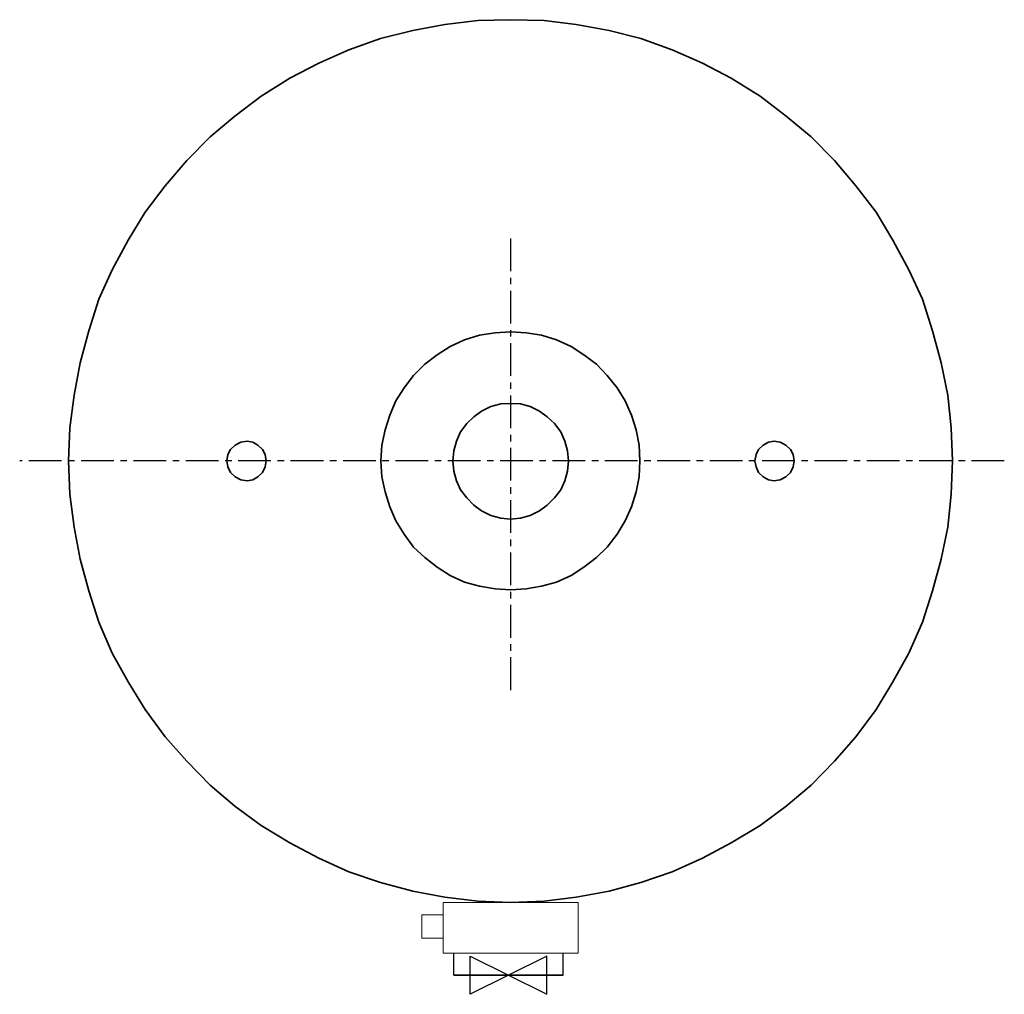
# Model space of a CAD drawing. Extents: x -1511 to -759, y 2577 to 3322.
import ezdxf

# ---------------------------------------------------------------- set-up
doc = ezdxf.new("R2010")
doc.units = 0
doc.header["$MEASUREMENT"] = 0
doc.linetypes.add('CENTERX2', pattern=[4, 2.5, -0.5, 0.5, -0.5])
doc.layers.get('0').update_dxf_attribs({"linetype": 'CONTINUOUS'})
for name, color, linetype in [('CENTRE', 1, 'CENTERX2'), ('DETAIL', 2, 'CONTINUOUS'), ('ORIGIN', 6, 'CONTINUOUS')]:
    doc.layers.add(name, color=color, linetype=linetype)

# ---------------------------------------------------------------- blocks, each defined once
blk = doc.blocks.new('ORIGIN')
blk.add_lwpolyline([(-60, -30), (-60, 30), (60, -30), (60, 30)], close=True)

msp = doc.modelspace()

# ---------------------------------------------------------------- linework, layer by layer
at = {"layer": 'CENTRE', "ltscale": 10}
for p, q in [((-1136.27, 3154.48), (-1136.27, 2807.45)), ((-759.24, 2984.63), (-1511.15, 2984.63))]:
    msp.add_line(p, q, dxfattribs=at)
at = {"layer": 'DETAIL'}
for p, q in [((-1179.56, 2591.61), (-1179.56, 2608.46)), ((-1096.12, 2591.61), (-1096.12, 2608.46))]:
    msp.add_line(p, q, dxfattribs=at)
at = {"layer": 'DETAIL', "lineweight": 35}
for points in [[(-1186.46, 3318.03), (-1186.46, 3318.03), (-1211.04, 3313.42), (-1211.04, 3313.42)], [(-1161.36, 3321.1), (-1161.36, 3321.1), (-1186.46, 3318.03), (-1186.46, 3318.03)], [(-1136.27, 3321.61), (-1136.27, 3321.61), (-1161.36, 3321.1), (-1161.36, 3321.1)], [(-1110.66, 3321.1), (-1110.66, 3321.1), (-1136.27, 3321.61), (-1136.27, 3321.61)], [(-1086.08, 3318.03), (-1086.08, 3318.03), (-1110.66, 3321.1), (-1110.66, 3321.1)], [(-1060.98, 3313.42), (-1060.98, 3313.42), (-1086.08, 3318.03), (-1086.08, 3318.03)], [(-1211.04, 3313.42), (-1211.04, 3313.42), (-1235.62, 3307.28), (-1235.62, 3307.28)], [(-1036.91, 3307.28), (-1036.91, 3307.28), (-1060.98, 3313.42), (-1060.98, 3313.42)], [(-1235.62, 3307.28), (-1235.62, 3307.28), (-1259.69, 3298.57), (-1259.69, 3298.57)], [(-1012.84, 3298.57), (-1012.84, 3298.57), (-1036.91, 3307.28), (-1036.91, 3307.28)], [(-1259.69, 3298.57), (-1259.69, 3298.57), (-1282.74, 3288.33), (-1282.74, 3288.33)], [(-989.8, 3288.33), (-989.8, 3288.33), (-1012.84, 3298.57), (-1012.84, 3298.57)], [(-1282.74, 3288.33), (-1282.74, 3288.33), (-1304.76, 3277.06), (-1304.76, 3277.06)], [(-967.77, 3277.06), (-967.77, 3277.06), (-989.8, 3288.33), (-989.8, 3288.33)], [(-1304.76, 3277.06), (-1304.76, 3277.06), (-1326.78, 3263.23), (-1326.78, 3263.23)], [(-945.75, 3263.23), (-945.75, 3263.23), (-967.77, 3277.06), (-967.77, 3277.06)], [(-1326.78, 3263.23), (-1326.78, 3263.23), (-1346.76, 3247.87), (-1346.76, 3247.87)], [(-925.78, 3247.87), (-925.78, 3247.87), (-945.75, 3263.23), (-945.75, 3263.23)], [(-1346.76, 3247.87), (-1346.76, 3247.87), (-1365.71, 3231.99), (-1365.71, 3231.99)], [(-906.83, 3231.99), (-906.83, 3231.99), (-925.78, 3247.87), (-925.78, 3247.87)], [(-1365.71, 3231.99), (-1365.71, 3231.99), (-1383.63, 3214.06), (-1383.63, 3214.06)], [(-888.9, 3214.06), (-888.9, 3214.06), (-906.83, 3231.99), (-906.83, 3231.99)], [(-1383.63, 3214.06), (-1383.63, 3214.06), (-1400.02, 3194.6), (-1400.02, 3194.6)], [(-872.52, 3194.6), (-872.52, 3194.6), (-888.9, 3214.06), (-888.9, 3214.06)], [(-1400.02, 3194.6), (-1400.02, 3194.6), (-1415.38, 3174.63), (-1415.38, 3174.63)], [(-857.15, 3174.63), (-857.15, 3174.63), (-872.52, 3194.6), (-872.52, 3194.6)], [(-1415.38, 3174.63), (-1415.38, 3174.63), (-1428.19, 3153.12), (-1428.19, 3153.12)], [(-844.35, 3153.12), (-844.35, 3153.12), (-857.15, 3174.63), (-857.15, 3174.63)], [(-1428.19, 3153.12), (-1428.19, 3153.12), (-1440.48, 3130.59), (-1440.48, 3130.59)], [(-832.06, 3130.59), (-832.06, 3130.59), (-844.35, 3153.12), (-844.35, 3153.12)], [(-1440.48, 3130.59), (-1440.48, 3130.59), (-1450.72, 3108.05), (-1450.72, 3108.05)], [(-821.81, 3108.05), (-821.81, 3108.05), (-832.06, 3130.59), (-832.06, 3130.59)], [(-1450.72, 3108.05), (-1450.72, 3108.05), (-1458.4, 3083.98), (-1458.4, 3083.98)], [(-814.13, 3083.98), (-814.13, 3083.98), (-821.81, 3108.05), (-821.81, 3108.05)], [(-1458.4, 3083.98), (-1458.4, 3083.98), (-1465.06, 3059.4), (-1465.06, 3059.4)], [(-1136.27, 3083.26), (-1136.27, 3083.26), (-1148.1, 3082.47), (-1148.1, 3082.47)], [(-1124.43, 3082.47), (-1124.43, 3082.47), (-1136.27, 3083.26), (-1136.27, 3083.26)], [(-807.47, 3059.4), (-807.47, 3059.4), (-814.13, 3083.98), (-814.13, 3083.98)], [(-1171.38, 3076.95), (-1171.38, 3076.95), (-1182.43, 3071.82), (-1182.43, 3071.82)], [(-1159.94, 3080.5), (-1159.94, 3080.5), (-1171.38, 3076.95), (-1171.38, 3076.95)], [(-1148.1, 3082.47), (-1148.1, 3082.47), (-1159.94, 3080.5), (-1159.94, 3080.5)], [(-1112.59, 3080.5), (-1112.59, 3080.5), (-1124.43, 3082.47), (-1124.43, 3082.47)], [(-1101.15, 3076.95), (-1101.15, 3076.95), (-1112.59, 3080.5), (-1112.59, 3080.5)], [(-1090.11, 3071.82), (-1090.11, 3071.82), (-1101.15, 3076.95), (-1101.15, 3076.95)], [(-1182.43, 3071.82), (-1182.43, 3071.82), (-1192.29, 3065.51), (-1192.29, 3065.51)], [(-1080.24, 3065.51), (-1080.24, 3065.51), (-1090.11, 3071.82), (-1090.11, 3071.82)], [(-1192.29, 3065.51), (-1192.29, 3065.51), (-1201.76, 3058.41), (-1201.76, 3058.41)], [(-1070.77, 3058.41), (-1070.77, 3058.41), (-1080.24, 3065.51), (-1080.24, 3065.51)], [(-1465.06, 3059.4), (-1465.06, 3059.4), (-1469.67, 3034.82), (-1469.67, 3034.82)], [(-1201.76, 3058.41), (-1201.76, 3058.41), (-1210.44, 3049.73), (-1210.44, 3049.73)], [(-1062.49, 3049.73), (-1062.49, 3049.73), (-1070.77, 3058.41), (-1070.77, 3058.41)], [(-802.35, 3034.82), (-802.35, 3034.82), (-807.47, 3059.4), (-807.47, 3059.4)], [(-1210.44, 3049.73), (-1210.44, 3049.73), (-1217.54, 3040.26), (-1217.54, 3040.26)], [(-1054.99, 3040.26), (-1054.99, 3040.26), (-1062.49, 3049.73), (-1062.49, 3049.73)], [(-1217.54, 3040.26), (-1217.54, 3040.26), (-1223.85, 3030.39), (-1223.85, 3030.39)], [(-1048.68, 3030.39), (-1048.68, 3030.39), (-1054.99, 3040.26), (-1054.99, 3040.26)], [(-1469.67, 3034.82), (-1469.67, 3034.82), (-1472.74, 3009.72), (-1472.74, 3009.72)], [(-1223.85, 3030.39), (-1223.85, 3030.39), (-1228.59, 3019.35), (-1228.59, 3019.35)], [(-1043.95, 3019.35), (-1043.95, 3019.35), (-1048.68, 3030.39), (-1048.68, 3030.39)], [(-799.79, 3009.72), (-799.79, 3009.72), (-802.35, 3034.82), (-802.35, 3034.82)], [(-1151.26, 3026.05), (-1151.26, 3026.05), (-1158.36, 3022.5), (-1158.36, 3022.5)], [(-1143.76, 3028.03), (-1143.76, 3028.03), (-1151.26, 3026.05), (-1151.26, 3026.05)], [(-1136.27, 3028.42), (-1136.27, 3028.42), (-1143.76, 3028.03), (-1143.76, 3028.03)], [(-1128.77, 3028.03), (-1128.77, 3028.03), (-1136.27, 3028.42), (-1136.27, 3028.42)], [(-1121.27, 3026.05), (-1121.27, 3026.05), (-1128.77, 3028.03), (-1128.77, 3028.03)], [(-1114.17, 3022.5), (-1114.17, 3022.5), (-1121.27, 3026.05), (-1121.27, 3026.05)], [(-1228.59, 3019.35), (-1228.59, 3019.35), (-1232.14, 3008.3), (-1232.14, 3008.3)], [(-1164.28, 3018.16), (-1164.28, 3018.16), (-1169.8, 3013.03), (-1169.8, 3013.03)], [(-1158.36, 3022.5), (-1158.36, 3022.5), (-1164.28, 3018.16), (-1164.28, 3018.16)], [(-1108.25, 3018.16), (-1108.25, 3018.16), (-1114.17, 3022.5), (-1114.17, 3022.5)], [(-1102.73, 3013.03), (-1102.73, 3013.03), (-1108.25, 3018.16), (-1108.25, 3018.16)], [(-1040.39, 3008.3), (-1040.39, 3008.3), (-1043.95, 3019.35), (-1043.95, 3019.35)], [(-1472.74, 3009.72), (-1472.74, 3009.72), (-1473.77, 2984.63), (-1473.77, 2984.63)], [(-1232.14, 3008.3), (-1232.14, 3008.3), (-1234.51, 2996.46), (-1234.51, 2996.46)], [(-1169.8, 3013.03), (-1169.8, 3013.03), (-1174.54, 3006.72), (-1174.54, 3006.72)], [(-1098, 3006.72), (-1098, 3006.72), (-1102.73, 3013.03), (-1102.73, 3013.03)], [(-1038.03, 2996.46), (-1038.03, 2996.46), (-1040.39, 3008.3), (-1040.39, 3008.3)], [(-798.77, 2984.63), (-798.77, 2984.63), (-799.79, 3009.72), (-799.79, 3009.72)], [(-1174.54, 3006.72), (-1174.54, 3006.72), (-1177.69, 2999.62), (-1177.69, 2999.62)], [(-1094.84, 2999.62), (-1094.84, 2999.62), (-1098, 3006.72), (-1098, 3006.72)], [(-1350.11, 2993.31), (-1350.11, 2993.31), (-1352.08, 2989.36), (-1352.08, 2989.36)], [(-1346.56, 2996.46), (-1346.56, 2996.46), (-1350.11, 2993.31), (-1350.11, 2993.31)], [(-1342.22, 2998.83), (-1342.22, 2998.83), (-1346.56, 2996.46), (-1346.56, 2996.46)], [(-1337.48, 2999.62), (-1337.48, 2999.62), (-1342.22, 2998.83), (-1342.22, 2998.83)], [(-1333.14, 2998.83), (-1333.14, 2998.83), (-1337.48, 2999.62), (-1337.48, 2999.62)], [(-1329.2, 2996.46), (-1329.2, 2996.46), (-1333.14, 2998.83), (-1333.14, 2998.83)], [(-1325.64, 2993.31), (-1325.64, 2993.31), (-1329.2, 2996.46), (-1329.2, 2996.46)], [(-1323.67, 2989.36), (-1323.67, 2989.36), (-1325.64, 2993.31), (-1325.64, 2993.31)], [(-1234.51, 2996.46), (-1234.51, 2996.46), (-1235.3, 2984.63), (-1235.3, 2984.63)], [(-1177.69, 2999.62), (-1177.69, 2999.62), (-1179.67, 2992.12), (-1179.67, 2992.12)], [(-1092.87, 2992.12), (-1092.87, 2992.12), (-1094.84, 2999.62), (-1094.84, 2999.62)], [(-1037.63, 2984.63), (-1037.63, 2984.63), (-1038.03, 2996.46), (-1038.03, 2996.46)], [(-946.89, 2993.31), (-946.89, 2993.31), (-948.86, 2989.36), (-948.86, 2989.36)], [(-943.34, 2996.46), (-943.34, 2996.46), (-946.89, 2993.31), (-946.89, 2993.31)], [(-939.39, 2998.83), (-939.39, 2998.83), (-943.34, 2996.46), (-943.34, 2996.46)], [(-935.05, 2999.62), (-935.05, 2999.62), (-939.39, 2998.83), (-939.39, 2998.83)], [(-930.32, 2998.83), (-930.32, 2998.83), (-935.05, 2999.62), (-935.05, 2999.62)], [(-925.98, 2996.46), (-925.98, 2996.46), (-930.32, 2998.83), (-930.32, 2998.83)], [(-922.43, 2993.31), (-922.43, 2993.31), (-925.98, 2996.46), (-925.98, 2996.46)], [(-920.46, 2989.36), (-920.46, 2989.36), (-922.43, 2993.31), (-922.43, 2993.31)], [(-1352.08, 2989.36), (-1352.08, 2989.36), (-1352.87, 2984.63), (-1352.87, 2984.63)], [(-1322.88, 2984.63), (-1322.88, 2984.63), (-1323.67, 2989.36), (-1323.67, 2989.36)], [(-1179.67, 2992.12), (-1179.67, 2992.12), (-1180.45, 2984.63), (-1180.45, 2984.63)], [(-1092.08, 2984.63), (-1092.08, 2984.63), (-1092.87, 2992.12), (-1092.87, 2992.12)], [(-948.86, 2989.36), (-948.86, 2989.36), (-949.65, 2984.63), (-949.65, 2984.63)], [(-919.67, 2984.63), (-919.67, 2984.63), (-920.46, 2989.36), (-920.46, 2989.36)], [(-1473.77, 2984.63), (-1473.77, 2984.63), (-1472.74, 2959.02), (-1472.74, 2959.02)], [(-1352.87, 2984.63), (-1352.87, 2984.63), (-1352.08, 2979.89), (-1352.08, 2979.89)], [(-1352.08, 2979.89), (-1352.08, 2979.89), (-1350.11, 2975.55), (-1350.11, 2975.55)], [(-1325.64, 2975.55), (-1325.64, 2975.55), (-1323.67, 2979.89), (-1323.67, 2979.89)], [(-1323.67, 2979.89), (-1323.67, 2979.89), (-1322.88, 2984.63), (-1322.88, 2984.63)], [(-1235.3, 2984.63), (-1235.3, 2984.63), (-1234.51, 2972.4), (-1234.51, 2972.4)], [(-1180.45, 2984.63), (-1180.45, 2984.63), (-1179.67, 2976.74), (-1179.67, 2976.74)], [(-1092.87, 2976.74), (-1092.87, 2976.74), (-1092.08, 2984.63), (-1092.08, 2984.63)], [(-1038.03, 2972.4), (-1038.03, 2972.4), (-1037.63, 2984.63), (-1037.63, 2984.63)], [(-949.65, 2984.63), (-949.65, 2984.63), (-948.86, 2979.89), (-948.86, 2979.89)], [(-948.86, 2979.89), (-948.86, 2979.89), (-946.89, 2975.55), (-946.89, 2975.55)], [(-922.43, 2975.55), (-922.43, 2975.55), (-920.46, 2979.89), (-920.46, 2979.89)], [(-920.46, 2979.89), (-920.46, 2979.89), (-919.67, 2984.63), (-919.67, 2984.63)], [(-799.79, 2959.02), (-799.79, 2959.02), (-798.77, 2984.63), (-798.77, 2984.63)], [(-1350.11, 2975.55), (-1350.11, 2975.55), (-1346.56, 2972.4), (-1346.56, 2972.4)], [(-1346.56, 2972.4), (-1346.56, 2972.4), (-1342.22, 2970.03), (-1342.22, 2970.03)], [(-1333.14, 2970.03), (-1333.14, 2970.03), (-1329.2, 2972.4), (-1329.2, 2972.4)], [(-1329.2, 2972.4), (-1329.2, 2972.4), (-1325.64, 2975.55), (-1325.64, 2975.55)], [(-1234.51, 2972.4), (-1234.51, 2972.4), (-1232.14, 2960.96), (-1232.14, 2960.96)], [(-1179.67, 2976.74), (-1179.67, 2976.74), (-1177.69, 2969.24), (-1177.69, 2969.24)], [(-1094.84, 2969.24), (-1094.84, 2969.24), (-1092.87, 2976.74), (-1092.87, 2976.74)], [(-1040.39, 2960.96), (-1040.39, 2960.96), (-1038.03, 2972.4), (-1038.03, 2972.4)], [(-946.89, 2975.55), (-946.89, 2975.55), (-943.34, 2972.4), (-943.34, 2972.4)], [(-943.34, 2972.4), (-943.34, 2972.4), (-939.39, 2970.03), (-939.39, 2970.03)], [(-930.32, 2970.03), (-930.32, 2970.03), (-925.98, 2972.4), (-925.98, 2972.4)], [(-925.98, 2972.4), (-925.98, 2972.4), (-922.43, 2975.55), (-922.43, 2975.55)], [(-1342.22, 2970.03), (-1342.22, 2970.03), (-1337.48, 2969.24), (-1337.48, 2969.24)], [(-1337.48, 2969.24), (-1337.48, 2969.24), (-1333.14, 2970.03), (-1333.14, 2970.03)], [(-1177.69, 2969.24), (-1177.69, 2969.24), (-1174.54, 2962.53), (-1174.54, 2962.53)], [(-1174.54, 2962.53), (-1174.54, 2962.53), (-1169.8, 2956.22), (-1169.8, 2956.22)], [(-1102.73, 2956.22), (-1102.73, 2956.22), (-1098, 2962.53), (-1098, 2962.53)], [(-1098, 2962.53), (-1098, 2962.53), (-1094.84, 2969.24), (-1094.84, 2969.24)], [(-939.39, 2970.03), (-939.39, 2970.03), (-935.05, 2969.24), (-935.05, 2969.24)], [(-935.05, 2969.24), (-935.05, 2969.24), (-930.32, 2970.03), (-930.32, 2970.03)], [(-1472.74, 2959.02), (-1472.74, 2959.02), (-1469.67, 2933.93), (-1469.67, 2933.93)], [(-1232.14, 2960.96), (-1232.14, 2960.96), (-1228.59, 2949.51), (-1228.59, 2949.51)], [(-1169.8, 2956.22), (-1169.8, 2956.22), (-1164.28, 2950.7), (-1164.28, 2950.7)], [(-1108.25, 2950.7), (-1108.25, 2950.7), (-1102.73, 2956.22), (-1102.73, 2956.22)], [(-1043.95, 2949.51), (-1043.95, 2949.51), (-1040.39, 2960.96), (-1040.39, 2960.96)], [(-802.35, 2933.93), (-802.35, 2933.93), (-799.79, 2959.02), (-799.79, 2959.02)], [(-1228.59, 2949.51), (-1228.59, 2949.51), (-1223.85, 2938.86), (-1223.85, 2938.86)], [(-1164.28, 2950.7), (-1164.28, 2950.7), (-1158.36, 2946.36), (-1158.36, 2946.36)], [(-1114.17, 2946.36), (-1114.17, 2946.36), (-1108.25, 2950.7), (-1108.25, 2950.7)], [(-1048.68, 2938.86), (-1048.68, 2938.86), (-1043.95, 2949.51), (-1043.95, 2949.51)], [(-1158.36, 2946.36), (-1158.36, 2946.36), (-1151.26, 2942.81), (-1151.26, 2942.81)], [(-1151.26, 2942.81), (-1151.26, 2942.81), (-1143.76, 2940.83), (-1143.76, 2940.83)], [(-1143.76, 2940.83), (-1143.76, 2940.83), (-1136.27, 2940.04), (-1136.27, 2940.04)], [(-1136.27, 2940.04), (-1136.27, 2940.04), (-1128.77, 2940.83), (-1128.77, 2940.83)], [(-1128.77, 2940.83), (-1128.77, 2940.83), (-1121.27, 2942.81), (-1121.27, 2942.81)], [(-1121.27, 2942.81), (-1121.27, 2942.81), (-1114.17, 2946.36), (-1114.17, 2946.36)], [(-1469.67, 2933.93), (-1469.67, 2933.93), (-1465.06, 2909.34), (-1465.06, 2909.34)], [(-1223.85, 2938.86), (-1223.85, 2938.86), (-1217.54, 2928.6), (-1217.54, 2928.6)], [(-1054.99, 2928.6), (-1054.99, 2928.6), (-1048.68, 2938.86), (-1048.68, 2938.86)], [(-807.47, 2909.34), (-807.47, 2909.34), (-802.35, 2933.93), (-802.35, 2933.93)], [(-1217.54, 2928.6), (-1217.54, 2928.6), (-1210.44, 2918.74), (-1210.44, 2918.74)], [(-1062.49, 2918.74), (-1062.49, 2918.74), (-1054.99, 2928.6), (-1054.99, 2928.6)], [(-1210.44, 2918.74), (-1210.44, 2918.74), (-1201.76, 2910.85), (-1201.76, 2910.85)], [(-1070.77, 2910.85), (-1070.77, 2910.85), (-1062.49, 2918.74), (-1062.49, 2918.74)], [(-1201.76, 2910.85), (-1201.76, 2910.85), (-1192.29, 2903.35), (-1192.29, 2903.35)], [(-1080.24, 2903.35), (-1080.24, 2903.35), (-1070.77, 2910.85), (-1070.77, 2910.85)], [(-1465.06, 2909.34), (-1465.06, 2909.34), (-1458.4, 2885.27), (-1458.4, 2885.27)], [(-1192.29, 2903.35), (-1192.29, 2903.35), (-1182.43, 2897.04), (-1182.43, 2897.04)], [(-1090.11, 2897.04), (-1090.11, 2897.04), (-1080.24, 2903.35), (-1080.24, 2903.35)], [(-814.13, 2885.27), (-814.13, 2885.27), (-807.47, 2909.34), (-807.47, 2909.34)], [(-1182.43, 2897.04), (-1182.43, 2897.04), (-1171.38, 2891.91), (-1171.38, 2891.91)], [(-1101.15, 2891.91), (-1101.15, 2891.91), (-1090.11, 2897.04), (-1090.11, 2897.04)], [(-1171.38, 2891.91), (-1171.38, 2891.91), (-1159.94, 2888.75), (-1159.94, 2888.75)], [(-1159.94, 2888.75), (-1159.94, 2888.75), (-1148.1, 2886.78), (-1148.1, 2886.78)], [(-1124.43, 2886.78), (-1124.43, 2886.78), (-1112.59, 2888.75), (-1112.59, 2888.75)], [(-1112.59, 2888.75), (-1112.59, 2888.75), (-1101.15, 2891.91), (-1101.15, 2891.91)], [(-1458.4, 2885.27), (-1458.4, 2885.27), (-1450.72, 2861.2), (-1450.72, 2861.2)], [(-1148.1, 2886.78), (-1148.1, 2886.78), (-1136.27, 2885.99), (-1136.27, 2885.99)], [(-1136.27, 2885.99), (-1136.27, 2885.99), (-1124.43, 2886.78), (-1124.43, 2886.78)], [(-821.81, 2861.2), (-821.81, 2861.2), (-814.13, 2885.27), (-814.13, 2885.27)], [(-1450.72, 2861.2), (-1450.72, 2861.2), (-1440.48, 2837.64), (-1440.48, 2837.64)], [(-832.06, 2837.64), (-832.06, 2837.64), (-821.81, 2861.2), (-821.81, 2861.2)], [(-1440.48, 2837.64), (-1440.48, 2837.64), (-1428.19, 2815.62), (-1428.19, 2815.62)], [(-844.35, 2815.62), (-844.35, 2815.62), (-832.06, 2837.64), (-832.06, 2837.64)], [(-1428.19, 2815.62), (-1428.19, 2815.62), (-1415.38, 2794.62), (-1415.38, 2794.62)], [(-857.15, 2794.62), (-857.15, 2794.62), (-844.35, 2815.62), (-844.35, 2815.62)], [(-1415.38, 2794.62), (-1415.38, 2794.62), (-1400.02, 2773.63), (-1400.02, 2773.63)], [(-872.52, 2773.63), (-872.52, 2773.63), (-857.15, 2794.62), (-857.15, 2794.62)], [(-1400.02, 2773.63), (-1400.02, 2773.63), (-1383.63, 2755.19), (-1383.63, 2755.19)], [(-888.9, 2755.19), (-888.9, 2755.19), (-872.52, 2773.63), (-872.52, 2773.63)], [(-1383.63, 2755.19), (-1383.63, 2755.19), (-1365.71, 2736.75), (-1365.71, 2736.75)], [(-906.83, 2736.75), (-906.83, 2736.75), (-888.9, 2755.19), (-888.9, 2755.19)], [(-1365.71, 2736.75), (-1365.71, 2736.75), (-1346.76, 2720.87), (-1346.76, 2720.87)], [(-925.78, 2720.87), (-925.78, 2720.87), (-906.83, 2736.75), (-906.83, 2736.75)], [(-1346.76, 2720.87), (-1346.76, 2720.87), (-1326.78, 2706.02), (-1326.78, 2706.02)], [(-945.75, 2706.02), (-945.75, 2706.02), (-925.78, 2720.87), (-925.78, 2720.87)], [(-1326.78, 2706.02), (-1326.78, 2706.02), (-1304.76, 2692.71), (-1304.76, 2692.71)], [(-967.77, 2692.71), (-967.77, 2692.71), (-945.75, 2706.02), (-945.75, 2706.02)], [(-1304.76, 2692.71), (-1304.76, 2692.71), (-1282.74, 2680.93), (-1282.74, 2680.93)], [(-989.8, 2680.93), (-989.8, 2680.93), (-967.77, 2692.71), (-967.77, 2692.71)], [(-1282.74, 2680.93), (-1282.74, 2680.93), (-1259.69, 2670.68), (-1259.69, 2670.68)], [(-1012.84, 2670.68), (-1012.84, 2670.68), (-989.8, 2680.93), (-989.8, 2680.93)], [(-1259.69, 2670.68), (-1259.69, 2670.68), (-1235.62, 2662.49), (-1235.62, 2662.49)], [(-1036.91, 2662.49), (-1036.91, 2662.49), (-1012.84, 2670.68), (-1012.84, 2670.68)], [(-1235.62, 2662.49), (-1235.62, 2662.49), (-1211.04, 2655.83), (-1211.04, 2655.83)], [(-1060.98, 2655.83), (-1060.98, 2655.83), (-1036.91, 2662.49), (-1036.91, 2662.49)], [(-1211.04, 2655.83), (-1211.04, 2655.83), (-1186.46, 2651.22), (-1186.46, 2651.22)], [(-1086.08, 2651.22), (-1086.08, 2651.22), (-1060.98, 2655.83), (-1060.98, 2655.83)], [(-1186.46, 2651.22), (-1186.46, 2651.22), (-1161.36, 2648.15), (-1161.36, 2648.15)], [(-1161.36, 2648.15), (-1161.36, 2648.15), (-1136.27, 2647.13), (-1136.27, 2647.13)], [(-1136.27, 2647.13), (-1136.27, 2647.13), (-1110.66, 2648.15), (-1110.66, 2648.15)], [(-1110.66, 2648.15), (-1110.66, 2648.15), (-1086.08, 2651.22), (-1086.08, 2651.22)], [(-1096.12, 2591.61), (-1096.12, 2591.61), (-1179.56, 2591.61), (-1179.56, 2591.61)]]:
    msp.add_open_spline(points, degree=3, dxfattribs=at)
at = {"layer": 'DETAIL', "lineweight": 15}
for points in [[(-1187.75, 2647.13), (-1187.75, 2647.13), (-1187.75, 2632.13), (-1187.75, 2632.13)], [(-1084.78, 2647.13), (-1084.78, 2647.13), (-1187.75, 2647.13), (-1187.75, 2647.13)], [(-1084.78, 2608.46), (-1084.78, 2608.46), (-1084.78, 2647.13), (-1084.78, 2647.13)], [(-1203.93, 2637.66), (-1203.93, 2637.66), (-1203.93, 2619.9), (-1203.93, 2619.9)], [(-1187.75, 2637.66), (-1187.75, 2637.66), (-1203.93, 2637.66), (-1203.93, 2637.66)], [(-1187.75, 2619.9), (-1187.75, 2619.9), (-1187.75, 2637.66), (-1187.75, 2637.66)], [(-1203.93, 2619.9), (-1203.93, 2619.9), (-1187.75, 2619.9), (-1187.75, 2619.9)], [(-1187.75, 2623.45), (-1187.75, 2623.45), (-1187.75, 2608.46), (-1187.75, 2608.46)], [(-1187.75, 2608.46), (-1187.75, 2608.46), (-1084.78, 2608.46), (-1084.78, 2608.46)], [(-1084.78, 2608.46), (-1084.78, 2608.46), (-1084.78, 2608.46), (-1084.78, 2608.46)]]:
    msp.add_open_spline(points, degree=3, dxfattribs=at)

# ---------------------------------------------------------------- block references
at = {"layer": 'ORIGIN', "xscale": 0.48674833403, "yscale": 0.48674833403, "zscale": 0.48674833403}
msp.add_blockref('ORIGIN', (-1137.84, 2591.61), dxfattribs=at)

doc.saveas('drawing.dxf')
